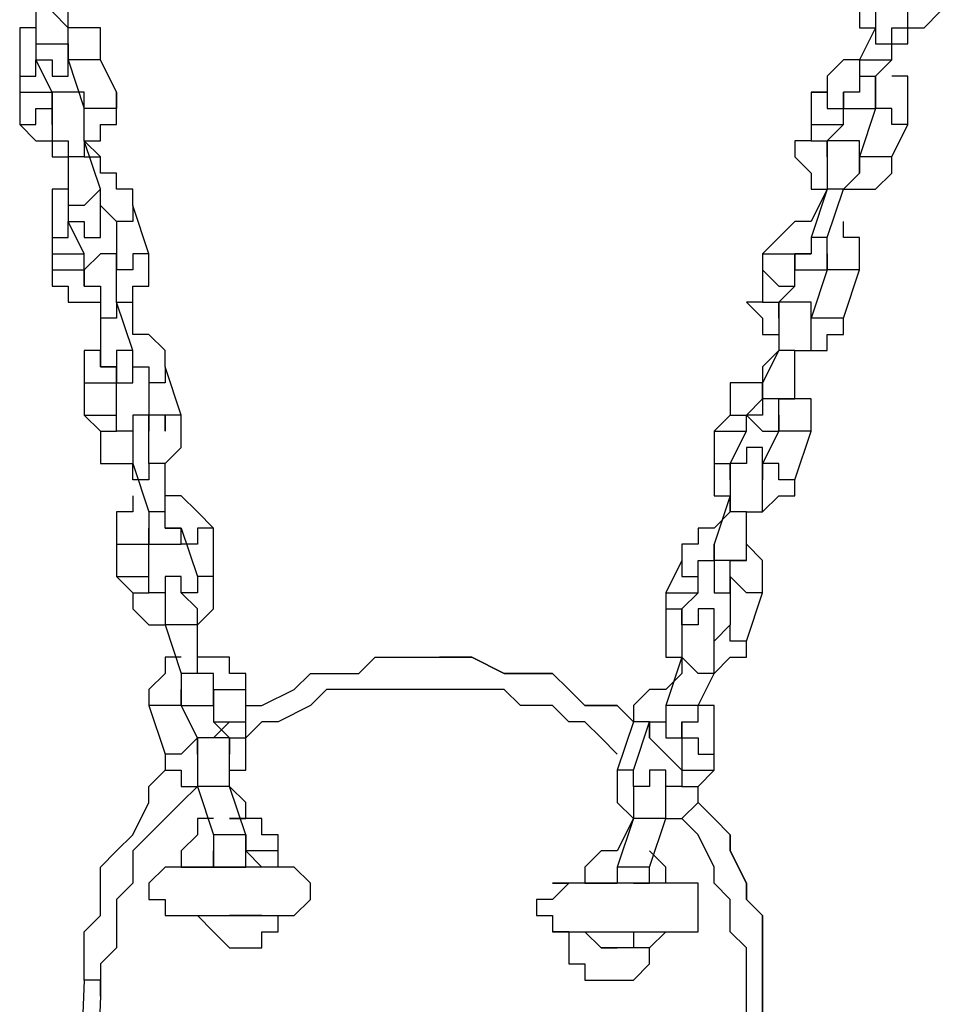
# Model space of a CAD drawing. Units: inches. Extents: x 145 to 351, y 186 to 326.
# Drawn here: x 293 to 295, y 246 to 249 of the extents above; entities that cross this region are included whole.
import ezdxf

# ---------------------------------------------------------------- set-up
doc = ezdxf.new("R2010")
doc.units = ezdxf.units.IN
doc.header["$MEASUREMENT"] = 0
doc.layers.add('Ebene 1', color=7, linetype='Continuous')

msp = doc.modelspace()

# ---------------------------------------------------------------- linework, layer by layer
at = {"layer": 'Ebene 1', "color": 7, "lineweight": 25, "true_color": 0xffffff}
for points in [[(295.1339, 248.6026), (295.1339, 248.6026), (295.1339, 248.5673), (295.1692, 248.5319), (295.1692, 248.4966), (295.2044, 248.4966)], [(295.2397, 248.4613), (295.2397, 248.4966), (295.275, 248.4966), (295.275, 248.5319), (295.275, 248.5673), (295.275, 248.6026), (295.2397, 248.6026), (295.2044, 248.5673)], [(295.2044, 248.5673), (295.2044, 248.5673), (295.2044, 248.5319), (295.2044, 248.4966)], [(293.37, 248.5319), (293.37, 248.4613)], [(293.5111, 248.4262), (293.5111, 248.4613), (293.5111, 248.4966), (293.4758, 248.4966), (293.4405, 248.4966), (293.4405, 248.5319), (293.4053, 248.5319)], [(293.4405, 248.4966), (293.4053, 248.5319)], [(295.2397, 248.4613), (295.2397, 248.4613), (295.275, 248.4613), (295.275, 248.4966), (295.3103, 248.4966), (295.3456, 248.5319)], [(293.37, 248.4966), (293.3347, 248.4966), (293.3347, 248.4613), (293.3347, 248.4262), (293.3347, 248.3909)], [(293.37, 248.4613), (293.37, 248.4613), (293.4053, 248.4613), (293.4405, 248.4613), (293.4405, 248.4966)], [(293.4405, 248.4262), (293.4405, 248.4262), (293.4405, 248.4613), (293.4405, 248.4966)], [(295.2044, 248.4966), (295.1692, 248.4262)], [(295.2044, 248.4966), (295.1692, 248.4262)], [(295.2044, 248.4966), (295.2044, 248.4966), (295.2044, 248.4613), (295.2397, 248.4613)], [(293.37, 248.4613), (293.37, 248.4613), (293.37, 248.4262), (293.4053, 248.4262), (293.4053, 248.3909), (293.4405, 248.3909), (293.4405, 248.4262), (293.4405, 248.4613)], [(293.4405, 248.4613), (293.4405, 248.4613), (293.4405, 248.4262)], [(295.2397, 248.4262), (295.2397, 248.4613)], [(293.3347, 248.3909), (293.3347, 248.3909), (293.37, 248.3909), (293.37, 248.4262)], [(293.37, 248.4262), (293.37, 248.4262)], [(293.4053, 248.3556), (293.37, 248.4262)], [(293.37, 248.4262), (293.37, 248.4262)], [(293.5111, 248.4262), (293.5111, 248.4262), (293.4758, 248.4262), (293.4405, 248.4262)], [(293.4405, 248.4262), (293.4758, 248.3202)], [(293.5464, 248.3556), (293.5111, 248.4262)], [(295.1692, 248.4262), (295.1692, 248.4262), (295.1339, 248.4262), (295.0986, 248.3909), (295.0986, 248.3556), (295.0633, 248.3556)], [(295.1692, 248.4262), (295.1692, 248.4262)], [(295.1692, 248.4262), (295.1692, 248.4262), (295.2044, 248.4262), (295.2397, 248.4262)], [(295.1692, 248.4262), (295.1692, 248.3909)], [(295.2044, 248.3909), (295.2397, 248.4262)], [(293.3347, 248.3909), (293.3347, 248.3556)], [(295.1692, 248.3909), (295.1692, 248.3909), (295.1692, 248.3556), (295.1339, 248.3556)], [(295.1339, 248.3556), (295.1339, 248.3556), (295.1339, 248.3202), (295.1692, 248.3202), (295.2044, 248.3202), (295.2044, 248.3556), (295.2044, 248.3909)], [(295.275, 248.2849), (295.275, 248.3202), (295.275, 248.3556), (295.275, 248.3909), (295.2397, 248.3909)], [(293.3347, 248.3556), (293.3347, 248.3556), (293.37, 248.3556), (293.4053, 248.3556)], [(293.3347, 248.3556), (293.3347, 248.2849)], [(293.4053, 248.3556), (293.4053, 248.3556)], [(293.4758, 248.3202), (293.4758, 248.3202), (293.4758, 248.3556), (293.4405, 248.3556), (293.4053, 248.3556), (293.4053, 248.3202), (293.4053, 248.2849), (293.4053, 248.2498), (293.4405, 248.2498), (293.4405, 248.2145)], [(293.4053, 248.3202), (293.4053, 248.3556)], [(293.5464, 248.3556), (293.5464, 248.3556), (293.5464, 248.3202), (293.5111, 248.3202), (293.4758, 248.3202)], [(293.4758, 248.2498), (293.4758, 248.2498), (293.5111, 248.2498), (293.5111, 248.2849), (293.5464, 248.2849), (293.5464, 248.3202), (293.5464, 248.3556)], [(295.0633, 248.3556), (295.0633, 248.3556), (295.0986, 248.3556), (295.0986, 248.3202), (295.1339, 248.3202)], [(295.0633, 248.3556), (295.0633, 248.3202)], [(295.1339, 248.3202), (295.1339, 248.3556)], [(295.2044, 248.3556), (295.2044, 248.3202)], [(293.3347, 248.2849), (293.3347, 248.2849), (293.37, 248.2849), (293.37, 248.3202), (293.4053, 248.3202)], [(293.4053, 248.3202), (293.4053, 248.3202)], [(293.4053, 248.2849), (293.4053, 248.2849), (293.4053, 248.3202)], [(293.4758, 248.2498), (293.4758, 248.2498), (293.4758, 248.2849), (293.4758, 248.3202)], [(293.4758, 248.3202), (293.4758, 248.3202)], [(295.0633, 248.3202), (295.0633, 248.3202), (295.0633, 248.2849), (295.0986, 248.2849), (295.1339, 248.2849)], [(295.0633, 248.3202), (295.0633, 248.2498)], [(295.1339, 248.2849), (295.1339, 248.3202)], [(295.2044, 248.3202), (295.1692, 248.2145)], [(295.275, 248.2849), (295.275, 248.2849), (295.2397, 248.2849), (295.2397, 248.3202), (295.2044, 248.3202)], [(293.3347, 248.2849), (293.3347, 248.2849), (293.37, 248.2498), (293.4053, 248.2498), (293.4053, 248.2145), (293.4405, 248.2145)], [(295.0986, 248.2498), (295.1339, 248.2849)], [(295.2397, 248.2145), (295.275, 248.2849)], [(293.4758, 248.2498), (293.4758, 248.2498), (293.4758, 248.2145), (293.4405, 248.2145)], [(293.5111, 248.2145), (293.4758, 248.2498)], [(293.5111, 248.1439), (293.4758, 248.2498)], [(295.0633, 248.2498), (295.028, 248.2498), (295.028, 248.2145), (295.0633, 248.1792), (295.0633, 248.1439), (295.0986, 248.1439)], [(295.0633, 248.2498), (295.0633, 248.2498), (295.0986, 248.2498)], [(295.1339, 248.1439), (295.1339, 248.1439), (295.1692, 248.1792), (295.1692, 248.2145), (295.1692, 248.2498), (295.1339, 248.2498), (295.0986, 248.2498), (295.0986, 248.2145)], [(295.0986, 248.2145), (295.0986, 248.2145), (295.0986, 248.2498)], [(293.4405, 248.2145), (293.4405, 248.1085)], [(293.4758, 248.2145), (293.4758, 248.2145), (293.5111, 248.2145)], [(293.5111, 248.1792), (293.5111, 248.2145)], [(295.0986, 248.2145), (295.0986, 248.2145), (295.0986, 248.1792), (295.0986, 248.1439)], [(295.1339, 248.1439), (295.1339, 248.1439), (295.1692, 248.1439), (295.2044, 248.1439), (295.2397, 248.1792), (295.2397, 248.2145)], [(295.2397, 248.2145), (295.2397, 248.2145), (295.2044, 248.2145), (295.1692, 248.2145)], [(295.1692, 248.2145), (295.1692, 248.2145), (295.1692, 248.1792)], [(293.5111, 248.1792), (293.5111, 248.1792)], [(293.5817, 248.1085), (293.5817, 248.1085), (293.5817, 248.1439), (293.5464, 248.1439), (293.5464, 248.1792), (293.5111, 248.1792)], [(293.5111, 248.1792), (293.5111, 248.1792)], [(293.4405, 248.1439), (293.4405, 248.1439), (293.4053, 248.1439), (293.4053, 248.1085), (293.4053, 248.0734), (293.4053, 248.0381)], [(293.5111, 248.1439), (293.5111, 248.1439), (293.4758, 248.1085), (293.4405, 248.1085)], [(293.5111, 248.1085), (293.5111, 248.1085), (293.5111, 248.1439)], [(295.0986, 248.1439), (295.0633, 248.0734)], [(295.0986, 248.1439), (295.0633, 248.0381)], [(295.0986, 248.1439), (295.0986, 248.1439)], [(295.1339, 248.1439), (295.1339, 248.1439), (295.0986, 248.1439)], [(295.0986, 248.1439), (295.0986, 248.1439)], [(295.0986, 248.0381), (295.1339, 248.1439)], [(293.4405, 248.1085), (293.4405, 248.1085), (293.4405, 248.0734), (293.4758, 248.0734), (293.4758, 248.0381), (293.5111, 248.0381), (293.5111, 248.0734), (293.5111, 248.1085)], [(293.5111, 248.1085), (293.5111, 248.1085), (293.5464, 248.0734)], [(293.5817, 248.1085), (293.5817, 248.1085), (293.5817, 248.0734), (293.5464, 248.0734)], [(293.6169, 248.0028), (293.5817, 248.1085)], [(293.4053, 248.0381), (293.4053, 248.0381), (293.4405, 248.0381), (293.4405, 248.0734)], [(293.4405, 248.0734), (293.4405, 248.0734)], [(293.4758, 248.0028), (293.4405, 248.0734)], [(293.4405, 248.0734), (293.4405, 248.0734)], [(293.5464, 248.0734), (293.5464, 247.9675)], [(295.0633, 248.0734), (295.0633, 248.0734), (295.028, 248.0734), (294.9928, 248.0381), (294.9575, 248.0028)], [(295.0633, 248.0734), (295.0633, 248.0734)], [(295.1692, 247.9675), (295.1692, 247.9675), (295.1692, 248.0028), (295.1692, 248.0381), (295.1339, 248.0381), (295.1339, 248.0734)], [(293.4053, 248.0381), (293.4053, 248.0028)], [(295.0633, 248.0028), (295.0633, 248.0028), (295.028, 248.0028), (295.028, 247.9675), (295.0633, 247.9675), (295.0986, 247.9675), (295.0986, 248.0028), (295.0986, 248.0381)], [(295.0633, 248.0381), (295.0633, 248.0381), (295.0633, 248.0028), (295.028, 248.0028)], [(295.0986, 248.0381), (295.0986, 248.0381), (295.0633, 248.0381)], [(293.4053, 248.0028), (293.4053, 248.0028), (293.4405, 248.0028), (293.4758, 248.0028)], [(293.4053, 248.0028), (293.4053, 247.9675)], [(293.4758, 248.0028), (293.4758, 248.0028)], [(293.5464, 247.9675), (293.5464, 247.9675), (293.5464, 248.0028), (293.5111, 248.0028), (293.4758, 247.9675), (293.4758, 247.9322), (293.5111, 247.9322), (293.5111, 247.897), (293.5111, 247.8617)], [(293.4758, 247.9675), (293.4758, 248.0028)], [(293.6169, 248.0028), (293.6169, 248.0028), (293.5817, 248.0028), (293.5817, 247.9675), (293.5464, 247.9675)], [(293.5464, 247.897), (293.5817, 247.897), (293.5817, 247.9322), (293.6169, 247.9322), (293.6169, 247.9675), (293.6169, 248.0028)], [(294.9575, 248.0028), (294.9575, 248.0028), (294.9928, 248.0028), (295.028, 248.0028)], [(294.9575, 248.0028), (294.9575, 247.9675)], [(295.028, 247.9322), (295.028, 248.0028)], [(295.028, 248.0028), (295.028, 248.0028), (295.0633, 248.0028)], [(295.0986, 248.0028), (295.0986, 248.0028), (295.0986, 247.9675)], [(293.4053, 247.9675), (293.4053, 247.9675), (293.4405, 247.9675), (293.4758, 247.9675)], [(293.4053, 247.9675), (293.4053, 247.9322), (293.4405, 247.9322), (293.4405, 247.897), (293.4758, 247.897), (293.5111, 247.897)], [(293.4758, 247.9675), (293.4758, 247.9675)], [(293.4758, 247.9322), (293.4758, 247.9675)], [(293.5464, 247.897), (293.5464, 247.897), (293.5464, 247.9322), (293.5464, 247.9675)], [(293.5464, 247.9675), (293.5464, 247.9675)], [(294.9575, 247.9675), (294.9575, 247.9675), (294.9928, 247.9322), (295.028, 247.9322)], [(294.9575, 247.9675), (294.9575, 247.897)], [(295.0986, 247.9675), (295.0633, 247.8617)], [(295.1692, 247.9675), (295.1692, 247.9675), (295.1339, 247.9675), (295.0986, 247.9675)], [(295.1339, 247.8617), (295.1692, 247.9675)], [(294.9928, 247.897), (295.028, 247.9322)], [(293.5464, 247.897), (293.5464, 247.897), (293.5464, 247.8617), (293.5111, 247.8617)], [(293.5817, 247.7911), (293.5464, 247.897)], [(293.5817, 247.8617), (293.5817, 247.897)], [(294.9575, 247.897), (294.9575, 247.897), (294.9222, 247.897), (294.9575, 247.8617), (294.9575, 247.8264), (294.9928, 247.8264), (294.9928, 247.7911)], [(294.9575, 247.897), (294.9575, 247.897), (294.9928, 247.897)], [(295.028, 247.7911), (295.028, 247.7911), (295.0633, 247.7911), (295.0633, 247.8264), (295.0633, 247.8617), (295.0633, 247.897), (295.028, 247.897), (294.9928, 247.897), (294.9928, 247.8617)], [(294.9928, 247.897), (294.9928, 247.897), (294.9928, 247.8617), (294.9928, 247.8264), (294.9928, 247.7911)], [(294.9928, 247.8617), (294.9928, 247.8617), (294.9928, 247.897)], [(293.5111, 247.8617), (293.5111, 247.7911)], [(293.5817, 247.8617), (293.5817, 247.8617)], [(293.5817, 247.8264), (293.5817, 247.8617)], [(295.028, 247.7911), (295.028, 247.7911), (295.0633, 247.7911), (295.0986, 247.7911), (295.0986, 247.8264), (295.1339, 247.8264), (295.1339, 247.8617)], [(295.1339, 247.8617), (295.1339, 247.8617), (295.0986, 247.8617), (295.0633, 247.8617)], [(295.0633, 247.8617), (295.0633, 247.8617)], [(293.5111, 247.8264), (293.5111, 247.7911), (293.4758, 247.7911), (293.4758, 247.7558), (293.4758, 247.7206)], [(293.5817, 247.8264), (293.5817, 247.8264)], [(293.6522, 247.7558), (293.6522, 247.7558), (293.6522, 247.7911), (293.6169, 247.8264), (293.5817, 247.8264)], [(293.5817, 247.8264), (293.5817, 247.8264)], [(293.5817, 247.7911), (293.5817, 247.7911), (293.5464, 247.7911), (293.5464, 247.7558), (293.5111, 247.7558), (293.5111, 247.7911)], [(293.5111, 247.7911), (293.5111, 247.7558), (293.5464, 247.7558), (293.5464, 247.7206), (293.5817, 247.7206), (293.5817, 247.7558)], [(293.5817, 247.7558), (293.5817, 247.7558), (293.5817, 247.7911)], [(294.9928, 247.7911), (294.9575, 247.7558)], [(294.9928, 247.7911), (294.9575, 247.7206)], [(294.9928, 247.7911), (294.9928, 247.7911)], [(295.028, 247.7911), (295.028, 247.7911), (294.9928, 247.7911)], [(294.9928, 247.7911), (294.9928, 247.7911)], [(295.028, 247.6853), (295.028, 247.7911)], [(293.5464, 247.7206), (293.5464, 247.7206), (293.5464, 247.7558)], [(293.5817, 247.7558), (293.5817, 247.7558), (293.6169, 247.7558), (293.6169, 247.7206)], [(293.6522, 247.7558), (293.6522, 247.7558), (293.6522, 247.7206), (293.6169, 247.7206)], [(293.6875, 247.65), (293.6522, 247.7558)], [(294.9575, 247.7558), (294.9575, 247.7206)], [(293.4758, 247.7206), (293.4758, 247.7206), (293.5111, 247.7206), (293.5464, 247.7206)], [(293.4758, 247.7206), (293.4758, 247.65)], [(293.5464, 247.7206), (293.5464, 247.7206)], [(293.5464, 247.6853), (293.5464, 247.7206)], [(293.6169, 247.7206), (293.6169, 247.65)], [(294.9575, 247.7206), (294.9575, 247.7206), (294.9222, 247.7206), (294.8869, 247.7206), (294.8869, 247.6853), (294.8869, 247.65)], [(294.9575, 247.7206), (294.9575, 247.6853), (294.9575, 247.65), (294.9222, 247.65)], [(295.028, 247.6853), (295.028, 247.6853), (294.9928, 247.6853), (294.9575, 247.6853), (294.9575, 247.7206)], [(295.0633, 247.6147), (295.0633, 247.6147), (295.0633, 247.65), (295.0633, 247.6853), (295.028, 247.6853), (295.028, 247.7206)], [(293.4758, 247.65), (293.4758, 247.65), (293.5111, 247.65), (293.5464, 247.65), (293.5464, 247.6853)], [(293.5464, 247.6853), (293.5464, 247.6853)], [(293.5464, 247.6147), (293.5464, 247.6853)], [(294.9222, 247.65), (294.9222, 247.65), (294.9575, 247.6853)], [(294.9575, 247.6853), (294.9575, 247.6853), (294.9575, 247.65), (294.9222, 247.65), (294.9575, 247.6147), (294.9928, 247.6147), (294.9928, 247.65), (294.9928, 247.6853), (295.028, 247.6853)], [(293.4758, 247.65), (293.5111, 247.6147)], [(293.6169, 247.6147), (293.6169, 247.6147), (293.6169, 247.65), (293.5817, 247.65), (293.5817, 247.6147), (293.5817, 247.5794), (293.5817, 247.5442)], [(293.6169, 247.65), (293.6169, 247.6147)], [(293.6522, 247.5442), (293.6522, 247.5442), (293.6875, 247.5794), (293.6875, 247.6147), (293.6875, 247.65)], [(294.8869, 247.65), (294.8516, 247.6147)], [(294.8869, 247.65), (294.8869, 247.65), (294.9222, 247.65)], [(294.9222, 247.6147), (294.9222, 247.65)], [(294.9928, 247.65), (294.9928, 247.65), (294.9928, 247.6147)], [(293.5111, 247.6147), (293.5111, 247.6147), (293.5464, 247.6147)], [(293.5111, 247.6147), (293.5111, 247.6147), (293.5111, 247.5794), (293.5111, 247.5442), (293.5464, 247.5442), (293.5817, 247.5442)], [(293.5464, 247.6147), (293.5464, 247.6147)], [(293.5817, 247.6147), (293.5464, 247.6147)], [(293.6522, 247.5442), (293.6522, 247.5442), (293.6169, 247.5442), (293.6169, 247.5794), (293.6169, 247.6147)], [(294.8516, 247.6147), (294.8516, 247.6147), (294.8869, 247.6147), (294.9222, 247.6147)], [(294.8516, 247.6147), (294.8516, 247.5794)], [(294.8869, 247.5442), (294.9222, 247.6147)], [(294.9928, 247.6147), (294.9575, 247.5442)], [(295.0633, 247.6147), (295.0633, 247.6147), (295.028, 247.6147), (294.9928, 247.6147)], [(295.028, 247.5089), (295.0633, 247.6147)], [(294.8516, 247.5794), (294.8516, 247.5794), (294.8516, 247.5442), (294.8869, 247.5442)], [(294.8516, 247.5794), (294.8516, 247.5442), (294.8516, 247.5089), (294.8516, 247.4736), (294.8869, 247.4736)], [(294.9222, 247.4383), (294.9575, 247.4383), (294.9575, 247.4736), (294.9575, 247.5089), (294.9575, 247.5442), (294.9575, 247.5794), (294.9222, 247.5794), (294.9222, 247.5442), (294.8869, 247.5442)], [(293.6522, 247.5442), (293.6522, 247.5442), (293.6169, 247.5442), (293.6169, 247.5089), (293.5817, 247.5089), (293.5817, 247.5442)], [(293.5817, 247.5442), (293.6169, 247.4383)], [(293.6522, 247.5089), (293.6522, 247.5089), (293.6522, 247.5442)], [(293.6522, 247.4736), (293.6522, 247.5442)], [(293.6522, 247.5442), (293.6522, 247.5442)], [(293.6522, 247.4383), (293.6522, 247.5442)], [(294.9222, 247.5442), (294.9222, 247.5442), (294.8869, 247.5442), (294.8869, 247.5089), (294.8869, 247.4736)], [(294.8869, 247.5089), (294.8869, 247.5442)], [(295.028, 247.5089), (295.028, 247.5089), (294.9928, 247.5089), (294.9928, 247.5442), (294.9575, 247.5442)], [(294.9575, 247.5442), (294.9575, 247.5089)], [(294.9222, 247.4383), (294.9222, 247.4383), (294.9575, 247.4383), (294.9928, 247.4736), (295.028, 247.4736), (295.028, 247.5089)], [(293.5817, 247.4736), (293.5817, 247.4383), (293.5464, 247.4383), (293.5464, 247.403), (293.5464, 247.3678)], [(293.6522, 247.4736), (293.6522, 247.4736)], [(293.7581, 247.403), (293.7581, 247.403), (293.7228, 247.4383), (293.6875, 247.4736), (293.6522, 247.4736)], [(293.6522, 247.4736), (293.6522, 247.4736)], [(294.8869, 247.4736), (294.8516, 247.3678)], [(294.9222, 247.4383), (294.9222, 247.4383), (294.8869, 247.4383), (294.8869, 247.4736)], [(294.8869, 247.4736), (294.8869, 247.4383)], [(293.6522, 247.4383), (293.6522, 247.4383), (293.6169, 247.4383)], [(293.6169, 247.4383), (293.6169, 247.4383), (293.6169, 247.403), (293.6169, 247.3678), (293.6522, 247.3678), (293.6875, 247.3678), (293.6875, 247.403)], [(293.6875, 247.403), (293.6875, 247.403), (293.6522, 247.403), (293.6522, 247.4383)], [(294.8869, 247.4383), (294.8516, 247.403)], [(294.8869, 247.4383), (294.8869, 247.4383)], [(294.9222, 247.3325), (294.9222, 247.4383)], [(293.6169, 247.3678), (293.6169, 247.3678), (293.6169, 247.403)], [(293.6522, 247.403), (293.6522, 247.403), (293.6875, 247.403)], [(293.7581, 247.403), (293.7581, 247.403), (293.7228, 247.403), (293.7228, 247.3678), (293.6875, 247.3678), (293.6875, 247.403)], [(293.6875, 247.403), (293.7228, 247.2972)], [(293.7581, 247.2972), (293.7581, 247.403)], [(294.8516, 247.403), (294.8516, 247.403), (294.8165, 247.403), (294.8165, 247.3678), (294.7811, 247.3678), (294.7811, 247.3325)], [(294.8516, 247.403), (294.8516, 247.403)], [(293.5464, 247.3678), (293.5464, 247.3678), (293.5817, 247.3678), (293.6169, 247.3678)], [(293.5464, 247.3678), (293.5464, 247.2972)], [(293.6169, 247.3678), (293.6169, 247.3678)], [(293.6169, 247.3325), (293.6169, 247.3678)], [(294.9222, 247.3325), (294.9222, 247.3325), (294.8869, 247.3325), (294.8516, 247.3325), (294.8516, 247.3678)], [(294.8516, 247.3678), (294.8516, 247.3678), (294.8516, 247.3325), (294.8516, 247.2972)], [(294.9575, 247.2619), (294.9575, 247.2619), (294.9575, 247.2972), (294.9575, 247.3325), (294.9222, 247.3678)], [(293.5464, 247.2972), (293.5464, 247.2972), (293.5817, 247.2972), (293.6169, 247.2972), (293.6169, 247.3325)], [(293.6169, 247.3325), (293.6169, 247.3325)], [(293.6169, 247.2619), (293.6169, 247.3325)], [(294.7811, 247.3325), (294.7458, 247.2619)], [(294.7811, 247.3325), (294.7811, 247.3325), (294.7811, 247.2972), (294.8165, 247.2972)], [(294.8165, 247.2972), (294.8165, 247.2972), (294.8165, 247.3325), (294.8516, 247.3325)], [(294.8516, 247.3325), (294.8516, 247.3325), (294.8516, 247.2972), (294.8516, 247.2619), (294.8869, 247.2619), (294.8869, 247.2972), (294.8869, 247.3325), (294.9222, 247.3325)], [(293.5464, 247.2972), (293.5817, 247.2619)], [(293.7228, 247.2619), (293.6875, 247.2619), (293.6875, 247.2972), (293.6522, 247.2972), (293.6522, 247.2619), (293.6522, 247.2266), (293.6522, 247.1915)], [(293.7228, 247.2972), (293.7228, 247.2972), (293.7228, 247.2619), (293.6875, 247.2619)], [(293.7581, 247.2972), (293.7581, 247.2972), (293.7228, 247.2972)], [(293.7228, 247.1915), (293.7228, 247.1915), (293.7581, 247.2266), (293.7581, 247.2619), (293.7581, 247.2972)], [(294.8165, 247.2619), (294.8165, 247.2972)], [(294.9575, 247.2619), (294.9575, 247.2619), (294.9222, 247.2619), (294.8869, 247.2972)], [(294.8869, 247.2972), (294.8869, 247.1915)], [(294.8869, 247.2972), (294.8869, 247.2972)], [(293.5817, 247.2619), (293.5817, 247.2619), (293.6169, 247.2619)], [(293.5817, 247.2619), (293.5817, 247.2619), (293.5817, 247.2266), (293.6169, 247.1915), (293.6522, 247.1915)], [(293.6169, 247.2619), (293.6169, 247.2619)], [(293.6522, 247.2619), (293.6522, 247.2619), (293.6169, 247.2619)], [(293.7228, 247.1915), (293.7228, 247.1915), (293.7228, 247.2266), (293.6875, 247.2619)], [(294.7458, 247.2619), (294.7458, 247.2619), (294.7811, 247.2619), (294.8165, 247.2619)], [(294.7458, 247.2619), (294.7458, 247.2266)], [(294.7811, 247.2266), (294.8165, 247.2619)], [(294.9222, 247.1561), (294.9575, 247.2619)], [(294.7458, 247.2266), (294.7458, 247.2266), (294.7458, 247.1915), (294.7458, 247.1561), (294.7458, 247.1208), (294.7811, 247.1208)], [(294.8516, 247.0855), (294.8516, 247.1208), (294.8516, 247.1561), (294.8516, 247.1915), (294.8516, 247.2266), (294.8165, 247.2266), (294.8165, 247.1915), (294.7811, 247.1915)], [(294.7811, 247.1915), (294.7811, 247.1915), (294.7811, 247.2266)], [(293.7228, 247.1915), (293.7228, 247.1915), (293.6875, 247.1915), (293.6522, 247.1915)], [(293.6522, 247.1915), (293.6875, 247.0855)], [(293.7228, 247.1915), (293.7228, 247.1915)], [(293.7228, 247.1208), (293.7228, 247.1915)], [(293.7228, 247.1915), (293.7228, 247.1915)], [(293.7228, 247.0855), (293.7228, 247.1915)], [(294.8165, 247.1915), (294.8165, 247.1915), (294.7811, 247.1915), (294.7811, 247.1561), (294.7811, 247.1208)], [(294.8869, 247.1915), (294.8869, 247.1915), (294.8516, 247.1561)], [(294.9222, 247.1561), (294.9222, 247.1561), (294.8869, 247.1561), (294.8869, 247.1915)], [(294.8516, 247.0855), (294.8516, 247.0855), (294.8869, 247.1208), (294.9222, 247.1208), (294.9222, 247.1561)], [(293.6875, 247.1208), (293.6522, 247.1208), (293.6522, 247.0855), (293.6169, 247.0502), (293.6169, 247.0151)], [(293.7228, 247.1208), (293.7228, 247.1208)], [(293.8286, 247.0502), (293.8286, 247.0502), (293.8286, 247.0855), (293.7933, 247.0855), (293.7933, 247.1208), (293.7581, 247.1208), (293.7228, 247.1208)], [(293.7228, 247.1208), (293.7228, 247.1208)], [(293.8286, 247.0151), (293.8639, 247.0151), (293.9345, 247.0502), (293.9697, 247.0855), (294.005, 247.0855), (294.0756, 247.0855), (294.1109, 247.1208), (294.1814, 247.1208), (294.2167, 247.1208), (294.2873, 247.1208), (294.3224, 247.1208), (294.3931, 247.0855), (294.4284, 247.0855), (294.4988, 247.0855), (294.5341, 247.0502), (294.5694, 247.0151), (294.6401, 247.0151), (294.6752, 246.9798)], [(294.6752, 246.9798), (294.6401, 247.0151), (294.5694, 247.0151), (294.5341, 247.0502), (294.4988, 247.0855), (294.4284, 247.0855), (294.3931, 247.0855), (294.3224, 247.1208), (294.2873, 247.1208), (294.252, 247.1208)], [(294.252, 247.1208), (294.252, 247.1208)], [(294.7811, 247.1208), (294.7458, 247.0151)], [(294.8516, 247.0855), (294.8165, 247.0855), (294.7811, 247.1208)], [(294.7811, 247.1208), (294.7811, 247.0855)], [(293.7228, 247.0855), (293.7228, 247.0855), (293.6875, 247.0855)], [(293.6875, 247.0855), (293.6875, 247.0855), (293.6875, 247.0502), (293.6875, 247.0151), (293.7228, 247.0151), (293.7581, 247.0151), (293.7581, 247.0502)], [(293.7581, 247.0502), (293.7581, 247.0502), (293.7581, 247.0855), (293.7228, 247.0855)], [(294.7811, 247.0855), (294.7458, 247.0502)], [(294.7811, 247.0855), (294.7811, 247.0855)], [(294.8165, 247.0151), (294.8516, 247.0855)], [(293.6875, 247.0151), (293.6875, 247.0151), (293.6875, 247.0502)], [(293.7581, 247.0502), (293.7581, 247.0502), (293.7933, 247.0502), (293.8286, 247.0502)], [(293.7581, 247.0502), (293.7581, 246.9798)], [(293.7581, 247.0502), (293.7581, 247.0502)], [(294.6401, 246.9091), (294.6048, 246.9444), (294.5694, 246.9798), (294.5341, 246.9798), (294.4988, 247.0151), (294.4284, 247.0151), (294.3931, 247.0502), (294.3577, 247.0502), (294.2873, 247.0502), (294.252, 247.0502), (294.2167, 247.0502), (294.146, 247.0502), (294.1109, 247.0502), (294.0403, 247.0502), (294.005, 247.0502), (293.9697, 247.0151), (293.8992, 246.9798), (293.8639, 246.9798), (293.8286, 246.9444)], [(293.8286, 247.0151), (293.8286, 247.0502)], [(294.7458, 247.0502), (294.7458, 247.0502), (294.7105, 247.0502), (294.6752, 247.0151), (294.6752, 246.9798)], [(294.7458, 247.0502), (294.7458, 247.0502)], [(293.6875, 247.0151), (293.6875, 247.0151), (293.6522, 247.0151), (293.6169, 247.0151)], [(293.6169, 247.0151), (293.6522, 246.9091)], [(293.7228, 246.9444), (293.6875, 247.0151)], [(293.7581, 246.9798), (293.7581, 246.9798), (293.7933, 246.9798), (293.8286, 246.9798), (293.8286, 247.0151)], [(293.8286, 246.9444), (293.8286, 247.0151)], [(294.8165, 247.0151), (294.8165, 247.0151), (294.7811, 247.0151), (294.7458, 247.0151)], [(294.7458, 246.9798), (294.7458, 246.9798), (294.7458, 246.9444), (294.7811, 246.9444), (294.7811, 246.9798), (294.8165, 246.9798), (294.8165, 247.0151)], [(294.7458, 247.0151), (294.7458, 247.0151), (294.7458, 246.9798)], [(294.8516, 246.9091), (294.8516, 246.9444), (294.8516, 246.9798), (294.8516, 247.0151), (294.8165, 247.0151)], [(293.7581, 246.9444), (293.7933, 246.9798)], [(293.7581, 246.9798), (293.7933, 246.9444)], [(294.6752, 246.9798), (294.6401, 246.8738)], [(294.6752, 246.8738), (294.7105, 246.9798)], [(294.7105, 246.9798), (294.7105, 246.9798), (294.7458, 246.9798)], [(294.7811, 246.9798), (294.7811, 246.9444)], [(293.7228, 246.9444), (293.7228, 246.9444), (293.6875, 246.9091), (293.6522, 246.9091)], [(293.7933, 246.9091), (293.7933, 246.9444), (293.7581, 246.9444), (293.7228, 246.9444), (293.7228, 246.9091), (293.7228, 246.8738), (293.7228, 246.8387)], [(293.7228, 246.9091), (293.7228, 246.9091), (293.7228, 246.9444)], [(293.7933, 246.9444), (293.7933, 246.9444), (293.8286, 246.9444)], [(293.7933, 246.9444), (293.7933, 246.9444), (293.7933, 246.9091)], [(293.7933, 246.8387), (293.7933, 246.8387), (293.7933, 246.8738), (293.8286, 246.8738), (293.8286, 246.9091), (293.8286, 246.9444)], [(294.7811, 246.8738), (294.7458, 246.9091), (294.7105, 246.9444)], [(294.7105, 246.9444), (294.7458, 246.9091), (294.7811, 246.8738)], [(294.7811, 246.9444), (294.7811, 246.9444), (294.8165, 246.9444), (294.8165, 246.9091), (294.8516, 246.9091)], [(294.7811, 246.9444), (294.7811, 246.8738)], [(293.6522, 246.9091), (293.6522, 246.9091), (293.6522, 246.8738), (293.6875, 246.8738), (293.6875, 246.8387), (293.7228, 246.8387)], [(293.7228, 246.9091), (293.7228, 246.9091)], [(293.7933, 246.8387), (293.7933, 246.8387), (293.7933, 246.8738), (293.7933, 246.9091)], [(294.8516, 246.8738), (294.8516, 246.9091)], [(293.4758, 246.4153), (293.4758, 246.4506), (293.4758, 246.521), (293.5111, 246.5564), (293.5111, 246.5917), (293.5111, 246.6623), (293.5464, 246.6974), (293.5817, 246.7327), (293.6169, 246.8034), (293.6169, 246.8387), (293.6522, 246.8738)], [(294.6752, 246.8738), (294.6752, 246.8738), (294.6401, 246.8738)], [(294.6401, 246.8738), (294.6401, 246.8738), (294.6401, 246.8387), (294.6401, 246.8034), (294.6752, 246.7681)], [(294.7105, 246.8387), (294.6752, 246.8387), (294.6752, 246.8738)], [(294.7105, 246.8738), (294.7105, 246.8738)], [(294.7458, 246.7681), (294.7458, 246.7681), (294.7458, 246.8034), (294.7458, 246.8387), (294.7458, 246.8738), (294.7105, 246.8738), (294.7105, 246.8387)], [(294.7811, 246.8738), (294.7811, 246.8738), (294.8165, 246.8738), (294.8516, 246.8738)], [(294.7811, 246.8738), (294.7811, 246.8387)], [(294.8165, 246.8387), (294.8516, 246.8738)], [(293.7228, 246.8387), (293.6875, 246.8034), (293.6522, 246.7681), (293.6169, 246.7327), (293.5817, 246.6974), (293.5817, 246.627), (293.5464, 246.5917), (293.5464, 246.5564), (293.5464, 246.4859), (293.5111, 246.4506), (293.5111, 246.38)], [(293.7933, 246.8387), (293.7933, 246.8387), (293.7581, 246.8387), (293.7228, 246.8387)], [(293.7228, 246.8387), (293.7581, 246.7327)], [(293.7933, 246.8387), (293.7933, 246.8387)], [(293.8286, 246.8034), (293.7933, 246.8387)], [(293.7933, 246.8387), (293.7933, 246.8387)], [(293.8286, 246.7327), (293.7933, 246.8387)], [(294.7105, 246.8387), (294.7105, 246.8387), (294.6752, 246.8387), (294.6752, 246.8034), (294.6752, 246.7681)], [(294.7811, 246.8387), (294.7811, 246.8387), (294.7458, 246.8387)], [(294.7458, 246.7681), (294.7458, 246.7681), (294.7811, 246.7681), (294.8165, 246.8034), (294.8165, 246.8387)], [(294.7811, 246.8387), (294.7811, 246.8387), (294.8165, 246.8387)], [(293.7933, 246.7681), (293.8286, 246.7681), (293.8286, 246.8034)], [(293.8286, 246.7681), (293.8286, 246.8034)], [(294.9575, 246.3447), (294.9575, 246.38), (294.9575, 246.4506), (294.9575, 246.4859), (294.9575, 246.5564), (294.9222, 246.5917), (294.9222, 246.627), (294.8869, 246.6974), (294.8869, 246.7327), (294.8516, 246.7681), (294.8165, 246.8034)], [(294.8165, 246.8034), (294.8516, 246.7681), (294.8869, 246.7327), (294.8869, 246.6974), (294.9222, 246.627), (294.9222, 246.5917), (294.9575, 246.5564), (294.9575, 246.4859), (294.9575, 246.4506), (294.9575, 246.38), (294.9575, 246.3447)], [(293.7581, 246.7681), (293.7228, 246.7681), (293.7228, 246.7327), (293.6875, 246.6974), (293.6875, 246.6623)], [(293.8992, 246.6974), (293.8992, 246.7327), (293.8639, 246.7327), (293.8639, 246.7681), (293.8286, 246.7681), (293.7933, 246.7681)], [(294.6752, 246.7681), (294.6401, 246.6974)], [(294.6752, 246.7681), (294.6401, 246.6623)], [(294.6752, 246.7681), (294.6752, 246.7681)], [(294.7458, 246.7681), (294.7458, 246.7681), (294.7105, 246.7681), (294.6752, 246.7681)], [(294.6752, 246.7681), (294.6752, 246.7681)], [(294.7105, 246.6623), (294.7458, 246.7681)], [(294.9222, 246.3447), (294.9222, 246.38), (294.9222, 246.4506), (294.9222, 246.4859), (294.8869, 246.521), (294.8869, 246.5917), (294.8516, 246.627), (294.8516, 246.6623), (294.8165, 246.7327), (294.7811, 246.7681)], [(293.8286, 246.7327), (293.8286, 246.7327), (293.7933, 246.7327), (293.7581, 246.7327)], [(293.7581, 246.7327), (293.7581, 246.7327), (293.7581, 246.6974), (293.7581, 246.6623), (293.7933, 246.6623), (293.8286, 246.6623), (293.8286, 246.6974)], [(293.8286, 246.7327), (293.8286, 246.7327), (293.8286, 246.6974)], [(293.8286, 246.6974), (293.8286, 246.6974), (293.8286, 246.7327)], [(293.7581, 246.6623), (293.7581, 246.6974)], [(293.8992, 246.6974), (293.8992, 246.6974), (293.8639, 246.6974), (293.8286, 246.6974)], [(293.8286, 246.6974), (293.8286, 246.6974)], [(293.8286, 246.6974), (293.8286, 246.6974)], [(293.8286, 246.6974), (293.8639, 246.6623)], [(293.8992, 246.6623), (293.8992, 246.6974)], [(294.6401, 246.6974), (294.6401, 246.6974), (294.6048, 246.6974), (294.5694, 246.6623), (294.5694, 246.627)], [(294.6401, 246.6974), (294.6401, 246.6974)], [(294.7458, 246.627), (294.7458, 246.627), (294.7458, 246.6623), (294.7105, 246.6974)], [(293.6522, 246.6623), (293.6522, 246.6623), (293.6169, 246.627), (293.6169, 246.5917), (293.6522, 246.5917), (293.6522, 246.5564)], [(293.6522, 246.6623), (293.6522, 246.6623)], [(293.6522, 246.6623), (293.6522, 246.6623)], [(293.9345, 246.6623), (293.9345, 246.6623), (293.8992, 246.6623), (293.8639, 246.6623), (293.8286, 246.6623), (293.7933, 246.6623), (293.7581, 246.6623), (293.7228, 246.6623), (293.6875, 246.6623), (293.6522, 246.6623)], [(293.6522, 246.6623), (293.6522, 246.6623)], [(293.6875, 246.6623), (293.6875, 246.6623), (293.7228, 246.6623), (293.7581, 246.6623)], [(293.7228, 246.6623), (293.6875, 246.6623)], [(293.6875, 246.6623), (293.7228, 246.6623)], [(293.7581, 246.6623), (293.7581, 246.6623)], [(293.7933, 246.6623), (293.7581, 246.6623)], [(293.7581, 246.6623), (293.7581, 246.6623)], [(293.7933, 246.6623), (293.7933, 246.6623)], [(293.8286, 246.6623), (293.8286, 246.6623)], [(293.9345, 246.5564), (293.9345, 246.5564), (293.9697, 246.5917), (293.9697, 246.627), (293.9345, 246.6623)], [(294.7105, 246.6623), (294.7105, 246.6623), (294.6752, 246.6623), (294.6401, 246.6623)], [(294.6401, 246.6623), (294.6401, 246.6623), (294.6401, 246.627)], [(294.6752, 246.627), (294.6752, 246.627), (294.7105, 246.627), (294.7105, 246.6623)], [(294.5341, 246.627), (294.4988, 246.5917), (294.4637, 246.5917), (294.4637, 246.5564), (294.4988, 246.5564), (294.4988, 246.521), (294.5341, 246.521)], [(294.4988, 246.627), (294.4988, 246.627), (294.5341, 246.627)], [(294.5341, 246.627), (294.5341, 246.627), (294.4988, 246.627)], [(294.4988, 246.627), (294.4988, 246.627)], [(294.7811, 246.627), (294.7811, 246.627), (294.7458, 246.627), (294.7105, 246.627), (294.6752, 246.627), (294.6401, 246.627), (294.6048, 246.627), (294.5694, 246.627), (294.5341, 246.627)], [(294.5694, 246.627), (294.5694, 246.627), (294.6048, 246.627)], [(294.5694, 246.627), (294.5694, 246.627)], [(294.6401, 246.627), (294.6048, 246.627)], [(294.6048, 246.627), (294.6048, 246.627)], [(294.6048, 246.627), (294.6048, 246.627), (294.6401, 246.627)], [(294.6401, 246.627), (294.6401, 246.627)], [(294.7105, 246.627), (294.6752, 246.627)], [(294.6752, 246.627), (294.7105, 246.627)], [(294.7811, 246.521), (294.8165, 246.521), (294.8165, 246.5564), (294.8165, 246.5917), (294.8165, 246.627), (294.7811, 246.627)], [(293.6522, 246.5564), (293.6522, 246.5564)], [(293.6522, 246.5564), (293.6522, 246.5564), (293.6875, 246.5564)], [(293.6522, 246.5564), (293.6875, 246.5564), (293.7228, 246.5564), (293.7581, 246.5564), (293.7933, 246.5564), (293.8286, 246.5564), (293.8639, 246.5564), (293.8992, 246.5564), (293.9345, 246.5564)], [(293.6522, 246.5564), (293.6522, 246.5564)], [(293.6875, 246.5564), (293.7228, 246.5564), (293.7581, 246.521)], [(293.7228, 246.5564), (293.7228, 246.5564), (293.7581, 246.5564)], [(293.7228, 246.5564), (293.7228, 246.5564), (293.7581, 246.521), (293.7933, 246.4859), (293.8286, 246.4859), (293.8639, 246.4859), (293.8639, 246.521), (293.8992, 246.521), (293.8992, 246.5564), (293.9345, 246.5564)], [(293.7228, 246.5564), (293.7228, 246.5564)], [(293.7933, 246.5564), (293.7933, 246.5564)], [(293.7933, 246.5564), (293.8286, 246.5564)], [(293.7933, 246.5564), (293.7933, 246.5564)], [(293.8639, 246.5564), (293.8639, 246.5564), (293.8286, 246.5564), (293.7933, 246.5564)], [(293.8286, 246.5564), (293.8286, 246.5564)], [(293.9345, 246.5564), (293.9345, 246.5564)], [(294.5341, 246.521), (294.4988, 246.521)], [(294.4988, 246.521), (294.4988, 246.521), (294.5341, 246.521)], [(294.4988, 246.521), (294.4988, 246.521)], [(294.5341, 246.521), (294.5341, 246.521), (294.5694, 246.521), (294.6048, 246.521)], [(294.5341, 246.521), (294.5341, 246.521), (294.5341, 246.4859), (294.5341, 246.4506), (294.5694, 246.4506), (294.5694, 246.4153), (294.6048, 246.4153), (294.6401, 246.4153), (294.6752, 246.4153), (294.7105, 246.4506), (294.7105, 246.4859)], [(294.5341, 246.521), (294.5341, 246.521), (294.5694, 246.521), (294.6048, 246.521), (294.6401, 246.521), (294.6752, 246.521), (294.7105, 246.521), (294.7458, 246.521), (294.7811, 246.521)], [(294.6752, 246.4859), (294.6752, 246.4859), (294.6401, 246.4859), (294.6048, 246.4859), (294.5694, 246.521), (294.6048, 246.521)], [(294.6048, 246.521), (294.6048, 246.521), (294.6401, 246.521), (294.6752, 246.521)], [(294.6048, 246.521), (294.6048, 246.521)], [(294.6401, 246.521), (294.6401, 246.521)], [(294.6752, 246.521), (294.6752, 246.4859)], [(294.7105, 246.4859), (294.7458, 246.521)], [(294.7105, 246.4859), (294.7458, 246.521)], [(294.7458, 246.521), (294.7458, 246.521)], [(294.7458, 246.521), (294.7458, 246.521), (294.7811, 246.521)], [(294.6048, 246.4859), (294.6048, 246.4859), (294.6401, 246.4859)], [(294.6048, 246.4859), (294.6048, 246.4859)], [(294.7105, 246.4859), (294.7105, 246.4859), (294.6752, 246.4859)], [(293.4758, 246.4153), (293.3347, 242.8875)], [(293.5111, 246.38), (293.5111, 246.4153), (293.4758, 246.4153)], [(293.4758, 246.4153), (293.4758, 246.4153)], [(293.5111, 246.38), (293.37, 242.8875)]]:
    msp.add_lwpolyline(points, dxfattribs=at)
for points, knots in [([(295.1692, 248.3909), (295.1692, 248.3909), (295.1692, 248.3909), (295.1692, 248.3909), (295.1692, 248.3909), (295.2044, 248.3909), (295.2044, 248.3909), (295.2044, 248.3909), (295.2044, 248.3556), (295.2044, 248.3556), (295.2044, 248.3556), (295.2044, 248.3909), (295.2044, 248.3909)], [0, 0, 0, 0, 1, 1, 1, 2, 2, 2, 3, 3, 3, 4, 4, 4, 4]), ([(293.6875, 247.65), (293.6875, 247.65), (293.6875, 247.65), (293.6875, 247.65), (293.6875, 247.65), (293.6522, 247.65), (293.6522, 247.65), (293.6522, 247.65), (293.6522, 247.6147), (293.6522, 247.6147), (293.6522, 247.6147), (293.6522, 247.65), (293.6522, 247.65), (293.6522, 247.65), (293.6169, 247.65), (293.6169, 247.65)], [0, 0, 0, 0, 1, 1, 1, 2, 2, 2, 3, 3, 3, 4, 4, 4, 5, 5, 5, 5]), ([(294.7458, 247.2266), (294.7458, 247.2266), (294.7458, 247.2266), (294.7458, 247.2266), (294.7458, 247.2266), (294.7811, 247.2266), (294.7811, 247.2266), (294.7811, 247.2266), (294.7811, 247.1915), (294.7811, 247.1915), (294.7811, 247.1915), (294.7811, 247.2266), (294.7811, 247.2266)], [0, 0, 0, 0, 1, 1, 1, 2, 2, 2, 3, 3, 3, 4, 4, 4, 4]), ([(294.7105, 246.9798), (294.7105, 246.9798), (294.7105, 246.9444), (294.7105, 246.9444), (294.7105, 246.9444), (294.7105, 246.9798), (294.7105, 246.9798), (294.7105, 246.9798), (294.6752, 246.9798), (294.6752, 246.9798)], [0, 0, 0, 0, 1, 1, 1, 2, 2, 2, 3, 3, 3, 3])]:
    msp.add_open_spline(points, degree=3, knots=knots, dxfattribs=at)

doc.saveas('drawing.dxf')
